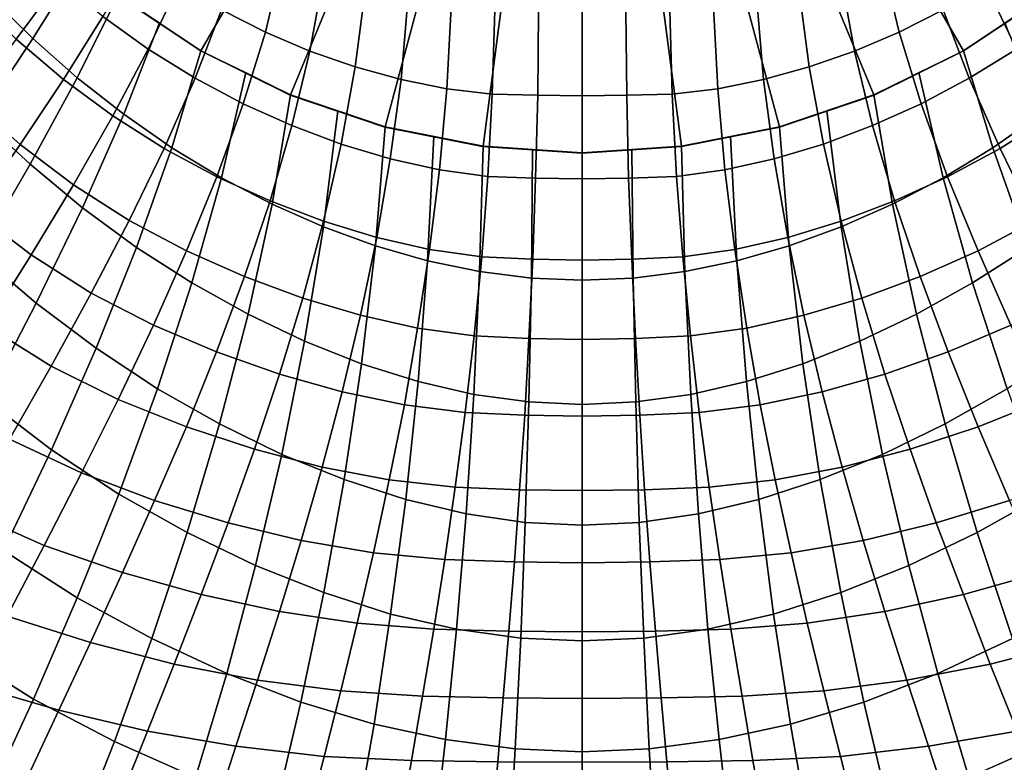
# Model space of a CAD drawing. Extents: x -0.178 to 0.178, y -0.51 to 0.
# Drawn here: x -0.059 to 0.044, y -0.434 to -0.356 of the extents above; entities that cross this region are included whole.
import ezdxf

# ---------------------------------------------------------------- set-up
doc = ezdxf.new("R2010")
doc.units = 0

msp = doc.modelspace()

# ---------------------------------------------------------------- linework, layer by layer
for p, q in [((-0.00002, -0.37004, -0.19004), (-0.00002, -0.34004, -0.29504)), ((-0.04872, -0.3535, -0.19004), (-0.04002, -0.35932, -0.19004)), ((0.03998, -0.35932, -0.19004), (0.04868, -0.3535, -0.19004)), ((-0.00002, -0.35513, -0.13004), (-0.00002, -0.36405, -0.12582)), ((-0.04002, -0.35932, -0.19004), (-0.03063, -0.36395, -0.19004)), ((0.0306, -0.36395, -0.19004), (0.03998, -0.35932, -0.19004)), ((-0.03063, -0.36395, -0.19004), (-0.02072, -0.36731, -0.19004)), ((-0.00002, -0.36405, -0.12582), (-0.00002, -0.37278, -0.12123)), ((0.02069, -0.36731, -0.19004), (0.0306, -0.36395, -0.19004)), ((-0.02072, -0.36731, -0.19004), (-0.01046, -0.36935, -0.19004)), ((0.01042, -0.36935, -0.19004), (0.02069, -0.36731, -0.19004)), ((-0.01046, -0.36935, -0.19004), (-0.00002, -0.37004, -0.19004)), ((-0.00002, -0.37004, -0.19004), (0.01042, -0.36935, -0.19004)), ((-0.00002, -0.38341, -0.18616), (-0.00002, -0.37004, -0.19004)), ((-0.00002, -0.37278, -0.12123), (-0.00002, -0.3813, -0.11626)), ((-0.00002, -0.3813, -0.11626), (-0.00002, -0.3896, -0.11093)), ((-0.00002, -0.39646, -0.18128), (-0.00002, -0.38341, -0.18616)), ((-0.00002, -0.3896, -0.11093), (-0.00002, -0.39767, -0.10525)), ((-0.00002, -0.4091, -0.17543), (-0.00002, -0.39646, -0.18128)), ((-0.00002, -0.39767, -0.10525), (-0.00002, -0.40548, -0.09923)), ((-0.00002, -0.40548, -0.09923), (-0.00002, -0.41303, -0.09289)), ((-0.00002, -0.42126, -0.16864), (-0.00002, -0.4091, -0.17543)), ((-0.00002, -0.41303, -0.09289), (-0.00002, -0.42031, -0.08622)), ((-0.00002, -0.42031, -0.08622), (-0.00002, -0.42729, -0.07925)), ((-0.00002, -0.43288, -0.16096), (-0.00002, -0.42126, -0.16864)), ((-0.00002, -0.42729, -0.07925), (-0.00002, -0.43396, -0.07199)), ((-0.00002, -0.44389, -0.15243), (-0.00002, -0.43288, -0.16096))]:
    msp.add_line(p, q)
for points in [[(-0.03041, -0.32967, -0.29502), (-0.02499, -0.33329, -0.29502), (-0.04, -0.3593, -0.19002), (-0.04869, -0.35346, -0.19002)], [(0.04866, -0.35346, -0.19002), (0.03997, -0.3593, -0.19002), (0.02496, -0.33329, -0.29502), (0.03041, -0.32967, -0.29502)], [(-0.02499, -0.33329, -0.29502), (-0.01912, -0.33619, -0.29502), (-0.03059, -0.36392, -0.19002), (-0.04, -0.3593, -0.19002)], [(0.03997, -0.3593, -0.19002), (0.03059, -0.36392, -0.19002), (0.01912, -0.33619, -0.29502), (0.02496, -0.33329, -0.29502)], [(-0.01912, -0.33619, -0.29502), (-0.01292, -0.33829, -0.29502), (-0.02069, -0.36727, -0.19002), (-0.03059, -0.36392, -0.19002)], [(0.03059, -0.36392, -0.19002), (0.02069, -0.36727, -0.19002), (0.01292, -0.33829, -0.29502), (0.01912, -0.33619, -0.29502)], [(-0.01292, -0.33829, -0.29502), (-0.00652, -0.33957, -0.29502), (-0.01041, -0.36931, -0.19002), (-0.02069, -0.36727, -0.19002)], [(0.02069, -0.36727, -0.19002), (0.01041, -0.36931, -0.19002), (0.00649, -0.33957, -0.29502), (0.01292, -0.33829, -0.29502)], [(-0.00652, -0.33957, -0.29502), (0, -0.34, -0.29502), (0, -0.37, -0.19002), (-0.01041, -0.36931, -0.19002)], [(0.01041, -0.36931, -0.19002), (0, -0.37, -0.19002), (0, -0.34, -0.29502), (0.00649, -0.33957, -0.29502)], [(-0.06209, -0.35362, -0.18474), (-0.05654, -0.34657, -0.19002), (-0.05262, -0.35002, -0.19002), (-0.05764, -0.35802, -0.18491)], [(-0.05936, -0.35809, -0.11587), (-0.05486, -0.35199, -0.12097), (-0.05922, -0.34799, -0.12091), (-0.06402, -0.35354, -0.11582)], [(-0.03324, -0.35734, -0.12574), (-0.0315, -0.35005, -0.13002), (-0.03569, -0.34817, -0.13002), (-0.03785, -0.35502, -0.12571)], [(0.03785, -0.35502, -0.12571), (0.03566, -0.34817, -0.13002), (0.0315, -0.35005, -0.13002), (0.03324, -0.35734, -0.12574)], [(-0.05764, -0.35802, -0.18491), (-0.05262, -0.35002, -0.19002), (-0.04869, -0.35346, -0.19002), (-0.05297, -0.36214, -0.18509)], [(-0.04552, -0.35912, -0.12102), (-0.04234, -0.35239, -0.12571), (-0.04667, -0.34947, -0.12569), (-0.05029, -0.35571, -0.12099)], [(-0.02856, -0.35935, -0.12574), (-0.02719, -0.35164, -0.13002), (-0.0315, -0.35005, -0.13002), (-0.03324, -0.35734, -0.12574)], [(0.03324, -0.35734, -0.12574), (0.0315, -0.35005, -0.13002), (0.02716, -0.35164, -0.13002), (0.02855, -0.35935, -0.12574)], [(0.05029, -0.35571, -0.12099), (0.04667, -0.34947, -0.12569), (0.04231, -0.35239, -0.12571), (0.04552, -0.35912, -0.12102)], [(-0.05442, -0.3623, -0.11592), (-0.05029, -0.35571, -0.12099), (-0.05486, -0.35199, -0.12097), (-0.05936, -0.35809, -0.11587)], [(-0.02381, -0.36099, -0.12577), (-0.02276, -0.35297, -0.13002), (-0.02719, -0.35164, -0.13002), (-0.02856, -0.35935, -0.12574)], [(0.02855, -0.35935, -0.12574), (0.02716, -0.35164, -0.13002), (0.02276, -0.35297, -0.13002), (0.0238, -0.36099, -0.12577)], [(-0.04059, -0.36217, -0.12107), (-0.03785, -0.35502, -0.12571), (-0.04234, -0.35239, -0.12571), (-0.04552, -0.35912, -0.12102)], [(-0.01901, -0.36231, -0.12577), (-0.01829, -0.35399, -0.13002), (-0.02276, -0.35297, -0.13002), (-0.02381, -0.36099, -0.12577)], [(0.0238, -0.36099, -0.12577), (0.02276, -0.35297, -0.13002), (0.01829, -0.35399, -0.13002), (0.01901, -0.36231, -0.12577)], [(0.04552, -0.35912, -0.12102), (0.04231, -0.35239, -0.12571), (0.03785, -0.35502, -0.12571), (0.04059, -0.36217, -0.12107)], [(-0.0682, -0.36115, -0.17869), (-0.06209, -0.35362, -0.18474), (-0.05764, -0.35802, -0.18491), (-0.06317, -0.36635, -0.17901)], [(-0.05297, -0.36214, -0.18509), (-0.04869, -0.35346, -0.19002), (-0.04434, -0.35636, -0.19002), (-0.04809, -0.36596, -0.18526)], [(-0.01421, -0.36329, -0.12579), (-0.01376, -0.35472, -0.13002), (-0.01829, -0.35399, -0.13002), (-0.01901, -0.36231, -0.12577)], [(0.01901, -0.36231, -0.12577), (0.01829, -0.35399, -0.13002), (0.01375, -0.35472, -0.13002), (0.01421, -0.36329, -0.12579)], [(-0.03557, -0.36485, -0.12108), (-0.03324, -0.35734, -0.12574), (-0.03785, -0.35502, -0.12571), (-0.04059, -0.36217, -0.12107)], [(-0.00944, -0.36386, -0.12579), (-0.00919, -0.35509, -0.13002), (-0.01376, -0.35472, -0.13002), (-0.01421, -0.36329, -0.12579)], [(-0.00467, -0.36397, -0.12579), (-0.00459, -0.35509, -0.13002), (-0.00919, -0.35509, -0.13002), (-0.00944, -0.36386, -0.12579)], [(0, -0.36402, -0.12579), (0, -0.35509, -0.13002), (-0.00459, -0.35509, -0.13002), (-0.00467, -0.36397, -0.12579)], [(0.00467, -0.36397, -0.12579), (0.00456, -0.35509, -0.13002), (0, -0.35509, -0.13002), (0, -0.36402, -0.12579)], [(0.00941, -0.36386, -0.12579), (0.00917, -0.35509, -0.13002), (0.00456, -0.35509, -0.13002), (0.00467, -0.36397, -0.12579)], [(0.01421, -0.36329, -0.12579), (0.01375, -0.35472, -0.13002), (0.00917, -0.35509, -0.13002), (0.00941, -0.36386, -0.12579)], [(0.04059, -0.36217, -0.12107), (0.03785, -0.35502, -0.12571), (0.03324, -0.35734, -0.12574), (0.03553, -0.36485, -0.12108)], [(-0.04923, -0.36612, -0.11596), (-0.04552, -0.35912, -0.12102), (-0.05029, -0.35571, -0.12099), (-0.05442, -0.3623, -0.11592)], [(-0.04809, -0.36596, -0.18526), (-0.04434, -0.35636, -0.19002), (-0.04, -0.3593, -0.19002), (-0.04305, -0.36947, -0.18542)], [(0.04305, -0.36947, -0.18542), (0.03997, -0.3593, -0.19002), (0.04432, -0.35636, -0.19002), (0.04809, -0.36596, -0.18526)], [(-0.05896, -0.36912, -0.11046), (-0.05442, -0.3623, -0.11592), (-0.05936, -0.35809, -0.11587), (-0.06424, -0.36445, -0.1104)], [(-0.06317, -0.36635, -0.17901), (-0.05764, -0.35802, -0.18491), (-0.05297, -0.36214, -0.18509), (-0.05789, -0.37121, -0.17931)], [(-0.03045, -0.36715, -0.12112), (-0.02856, -0.35935, -0.12574), (-0.03324, -0.35734, -0.12574), (-0.03557, -0.36485, -0.12108)], [(0.03553, -0.36485, -0.12108), (0.03324, -0.35734, -0.12574), (0.02855, -0.35935, -0.12574), (0.03045, -0.36715, -0.12112)], [(-0.04386, -0.36954, -0.11601), (-0.04059, -0.36217, -0.12107), (-0.04552, -0.35912, -0.12102), (-0.04923, -0.36612, -0.11596)], [(-0.04305, -0.36947, -0.18542), (-0.04, -0.3593, -0.19002), (-0.0353, -0.36159, -0.19002), (-0.03785, -0.37262, -0.18557)], [(-0.0253, -0.36909, -0.12115), (-0.02381, -0.36099, -0.12577), (-0.02856, -0.35935, -0.12574), (-0.03045, -0.36715, -0.12112)], [(0.03045, -0.36715, -0.12112), (0.02855, -0.35935, -0.12574), (0.0238, -0.36099, -0.12577), (0.0253, -0.36909, -0.12115)], [(0.03785, -0.37262, -0.18557), (0.0353, -0.36159, -0.19002), (0.03997, -0.3593, -0.19002), (0.04305, -0.36947, -0.18542)], [(0.04922, -0.36612, -0.11596), (0.04552, -0.35912, -0.12102), (0.04059, -0.36217, -0.12107), (0.04384, -0.36954, -0.11601)], [(-0.02014, -0.37064, -0.12116), (-0.01901, -0.36231, -0.12577), (-0.02381, -0.36099, -0.12577), (-0.0253, -0.36909, -0.12115)], [(0.0253, -0.36909, -0.12115), (0.0238, -0.36099, -0.12577), (0.01901, -0.36231, -0.12577), (0.02011, -0.37064, -0.12116)], [(-0.05337, -0.37335, -0.11054), (-0.04923, -0.36612, -0.11596), (-0.05442, -0.3623, -0.11592), (-0.05896, -0.36912, -0.11046)], [(-0.05789, -0.37121, -0.17931), (-0.05297, -0.36214, -0.18509), (-0.04809, -0.36596, -0.18526), (-0.05242, -0.37577, -0.17965)], [(-0.03834, -0.37252, -0.11606), (-0.03557, -0.36485, -0.12108), (-0.04059, -0.36217, -0.12107), (-0.04386, -0.36954, -0.11601)], [(-0.03785, -0.37262, -0.18557), (-0.0353, -0.36159, -0.19002), (-0.03059, -0.36392, -0.19002), (-0.03254, -0.37539, -0.18569)], [(-0.01499, -0.37179, -0.12116), (-0.01421, -0.36329, -0.12579), (-0.01901, -0.36231, -0.12577), (-0.02014, -0.37064, -0.12116)], [(0.02011, -0.37064, -0.12116), (0.01901, -0.36231, -0.12577), (0.01421, -0.36329, -0.12579), (0.01496, -0.37179, -0.12116)], [(0.03254, -0.37539, -0.18569), (0.03059, -0.36392, -0.19002), (0.0353, -0.36159, -0.19002), (0.03785, -0.37262, -0.18557)], [(0.04384, -0.36954, -0.11601), (0.04059, -0.36217, -0.12107), (0.03553, -0.36485, -0.12108), (0.03831, -0.37252, -0.11606)], [(-0.00989, -0.37247, -0.1212), (-0.00944, -0.36386, -0.12579), (-0.01421, -0.36329, -0.12579), (-0.01499, -0.37179, -0.12116)], [(0.01496, -0.37179, -0.12116), (0.01421, -0.36329, -0.12579), (0.00941, -0.36386, -0.12579), (0.00989, -0.37247, -0.1212)], [(-0.06381, -0.37612, -0.10467), (-0.05896, -0.36912, -0.11046), (-0.06424, -0.36445, -0.1104), (-0.06941, -0.37099, -0.10459)], [(-0.03254, -0.37539, -0.18569), (-0.03059, -0.36392, -0.19002), (-0.02565, -0.3656, -0.19002), (-0.02715, -0.37777, -0.18582)], [(-0.0049, -0.37266, -0.1212), (-0.00467, -0.36397, -0.12579), (-0.00944, -0.36386, -0.12579), (-0.00989, -0.37247, -0.1212)], [(0, -0.37274, -0.1212), (0, -0.36402, -0.12579), (-0.00467, -0.36397, -0.12579), (-0.0049, -0.37266, -0.1212)], [(0.00486, -0.37266, -0.1212), (0.00467, -0.36397, -0.12579), (0, -0.36402, -0.12579), (0, -0.37274, -0.1212)], [(0.00989, -0.37247, -0.1212), (0.00941, -0.36386, -0.12579), (0.00467, -0.36397, -0.12579), (0.00486, -0.37266, -0.1212)], [(0.02715, -0.37777, -0.18582), (0.02565, -0.3656, -0.19002), (0.03059, -0.36392, -0.19002), (0.03254, -0.37539, -0.18569)], [(-0.03274, -0.37504, -0.11609), (-0.03045, -0.36715, -0.12112), (-0.03557, -0.36485, -0.12108), (-0.03834, -0.37252, -0.11606)], [(0.03831, -0.37252, -0.11606), (0.03553, -0.36485, -0.12108), (0.03045, -0.36715, -0.12112), (0.03274, -0.37504, -0.11609)], [(-0.06919, -0.37499, -0.17231), (-0.06317, -0.36635, -0.17901), (-0.05789, -0.37121, -0.17931), (-0.06337, -0.38059, -0.17274)], [(-0.04751, -0.3771, -0.11059), (-0.04386, -0.36954, -0.11601), (-0.04923, -0.36612, -0.11596), (-0.05337, -0.37335, -0.11054)], [(-0.05242, -0.37577, -0.17965), (-0.04809, -0.36596, -0.18526), (-0.04305, -0.36947, -0.18542), (-0.04675, -0.37992, -0.17992)], [(-0.02715, -0.37777, -0.18582), (-0.02565, -0.3656, -0.19002), (-0.02069, -0.36727, -0.19002), (-0.02169, -0.37976, -0.18592)], [(0.02169, -0.37976, -0.18592), (0.02069, -0.36727, -0.19002), (0.02565, -0.3656, -0.19002), (0.02715, -0.37777, -0.18582)], [(0.04675, -0.37992, -0.17992), (0.04305, -0.36947, -0.18542), (0.04809, -0.36596, -0.18526), (0.05242, -0.37577, -0.17965)], [(0.05335, -0.37335, -0.11054), (0.04922, -0.36612, -0.11596), (0.04384, -0.36954, -0.11601), (0.0475, -0.3771, -0.11059)], [(-0.02715, -0.37719, -0.11614), (-0.0253, -0.36909, -0.12115), (-0.03045, -0.36715, -0.12112), (-0.03274, -0.37504, -0.11609)], [(-0.02169, -0.37976, -0.18592), (-0.02069, -0.36727, -0.19002), (-0.01557, -0.36829, -0.19002), (-0.01624, -0.38134, -0.18601)], [(0.01622, -0.38134, -0.18601), (0.01553, -0.36829, -0.19002), (0.02069, -0.36727, -0.19002), (0.02169, -0.37976, -0.18592)], [(0.03274, -0.37504, -0.11609), (0.03045, -0.36715, -0.12112), (0.0253, -0.36909, -0.12115), (0.02715, -0.37719, -0.11614)], [(-0.01624, -0.38134, -0.18601), (-0.01557, -0.36829, -0.19002), (-0.01041, -0.36931, -0.19002), (-0.01077, -0.38247, -0.18606)], [(0.01077, -0.38247, -0.18606), (0.01041, -0.36931, -0.19002), (0.01553, -0.36829, -0.19002), (0.01622, -0.38134, -0.18601)], [(-0.05781, -0.38072, -0.10477), (-0.05337, -0.37335, -0.11054), (-0.05896, -0.36912, -0.11046), (-0.06381, -0.37612, -0.10467)], [(-0.0415, -0.38027, -0.11067), (-0.03834, -0.37252, -0.11606), (-0.04386, -0.36954, -0.11601), (-0.04751, -0.3771, -0.11059)], [(-0.04675, -0.37992, -0.17992), (-0.04305, -0.36947, -0.18542), (-0.03785, -0.37262, -0.18557), (-0.04094, -0.38364, -0.18019)], [(-0.02156, -0.3789, -0.11617), (-0.02014, -0.37064, -0.12116), (-0.0253, -0.36909, -0.12115), (-0.02715, -0.37719, -0.11614)], [(-0.01077, -0.38247, -0.18606), (-0.01041, -0.36931, -0.19002), (-0.00522, -0.36967, -0.19002), (-0.00534, -0.38314, -0.18612)], [(-0.00534, -0.38314, -0.18612), (-0.00522, -0.36967, -0.19002), (0, -0.37, -0.19002), (0, -0.38337, -0.18612)], [(0, -0.38337, -0.18612), (0, -0.37, -0.19002), (0.0052, -0.36967, -0.19002), (0.00534, -0.38314, -0.18612)], [(0.00534, -0.38314, -0.18612), (0.0052, -0.36967, -0.19002), (0.01041, -0.36931, -0.19002), (0.01077, -0.38247, -0.18606)], [(0.02715, -0.37719, -0.11614), (0.0253, -0.36909, -0.12115), (0.02011, -0.37064, -0.12116), (0.02155, -0.3789, -0.11617)], [(0.04094, -0.38364, -0.18019), (0.03785, -0.37262, -0.18557), (0.04305, -0.36947, -0.18542), (0.04675, -0.37992, -0.17992)], [(0.0475, -0.3771, -0.11059), (0.04384, -0.36954, -0.11601), (0.03831, -0.37252, -0.11606), (0.0415, -0.38027, -0.11067)], [(-0.01601, -0.38016, -0.11619), (-0.01499, -0.37179, -0.12116), (-0.02014, -0.37064, -0.12116), (-0.02156, -0.3789, -0.11617)], [(0.02155, -0.3789, -0.11617), (0.02011, -0.37064, -0.12116), (0.01496, -0.37179, -0.12116), (0.016, -0.38016, -0.11619)], [(-0.06337, -0.38059, -0.17274), (-0.05789, -0.37121, -0.17931), (-0.05242, -0.37577, -0.17965), (-0.05727, -0.38579, -0.17317)], [(-0.03542, -0.38297, -0.11072), (-0.03274, -0.37504, -0.11609), (-0.03834, -0.37252, -0.11606), (-0.0415, -0.38027, -0.11067)], [(-0.04094, -0.38364, -0.18019), (-0.03785, -0.37262, -0.18557), (-0.03254, -0.37539, -0.18569), (-0.03504, -0.38694, -0.18045)], [(-0.01054, -0.38091, -0.11622), (-0.00989, -0.37247, -0.1212), (-0.01499, -0.37179, -0.12116), (-0.01601, -0.38016, -0.11619)], [(-0.0052, -0.38116, -0.11622), (-0.0049, -0.37266, -0.1212), (-0.00989, -0.37247, -0.1212), (-0.01054, -0.38091, -0.11622)], [(0, -0.38126, -0.11622), (0, -0.37274, -0.1212), (-0.0049, -0.37266, -0.1212), (-0.0052, -0.38116, -0.11622)], [(0.0052, -0.38116, -0.11622), (0.00486, -0.37266, -0.1212), (0, -0.37274, -0.1212), (0, -0.38126, -0.11622)], [(0.01054, -0.38091, -0.11622), (0.00989, -0.37247, -0.1212), (0.00486, -0.37266, -0.1212), (0.0052, -0.38116, -0.11622)], [(0.016, -0.38016, -0.11619), (0.01496, -0.37179, -0.12116), (0.00989, -0.37247, -0.1212), (0.01054, -0.38091, -0.11622)], [(0.03504, -0.38694, -0.18045), (0.03254, -0.37539, -0.18569), (0.03785, -0.37262, -0.18557), (0.04094, -0.38364, -0.18019)], [(0.0415, -0.38027, -0.11067), (0.03831, -0.37252, -0.11606), (0.03274, -0.37504, -0.11609), (0.03542, -0.38297, -0.11072)], [(-0.0515, -0.38472, -0.10485), (-0.04751, -0.3771, -0.11059), (-0.05337, -0.37335, -0.11054), (-0.05781, -0.38072, -0.10477)], [(-0.05727, -0.38579, -0.17317), (-0.05242, -0.37577, -0.17965), (-0.04675, -0.37992, -0.17992), (-0.05099, -0.39051, -0.17357)], [(-0.02931, -0.38525, -0.11077), (-0.02715, -0.37719, -0.11614), (-0.03274, -0.37504, -0.11609), (-0.03542, -0.38297, -0.11072)], [(-0.03504, -0.38694, -0.18045), (-0.03254, -0.37539, -0.18569), (-0.02715, -0.37777, -0.18582), (-0.02912, -0.38976, -0.18067)], [(0.03542, -0.38297, -0.11072), (0.03274, -0.37504, -0.11609), (0.02715, -0.37719, -0.11614), (0.02931, -0.38525, -0.11077)], [(0.02909, -0.38976, -0.18067), (0.02715, -0.37777, -0.18582), (0.03254, -0.37539, -0.18569), (0.03504, -0.38694, -0.18045)], [(-0.06249, -0.38817, -0.09864), (-0.05781, -0.38072, -0.10477), (-0.06381, -0.37612, -0.10467), (-0.06887, -0.38322, -0.09855)], [(-0.04496, -0.38809, -0.10491), (-0.0415, -0.38027, -0.11067), (-0.04751, -0.3771, -0.11059), (-0.0515, -0.38472, -0.10485)], [(-0.02327, -0.38705, -0.11081), (-0.02156, -0.3789, -0.11617), (-0.02715, -0.37719, -0.11614), (-0.02931, -0.38525, -0.11077)], [(-0.02912, -0.38976, -0.18067), (-0.02715, -0.37777, -0.18582), (-0.02169, -0.37976, -0.18592), (-0.02317, -0.39214, -0.18086)], [(0.02931, -0.38525, -0.11077), (0.02715, -0.37719, -0.11614), (0.02155, -0.3789, -0.11617), (0.02324, -0.38705, -0.11081)], [(0.02314, -0.39214, -0.18086), (0.02169, -0.37976, -0.18592), (0.02715, -0.37777, -0.18582), (0.02909, -0.38976, -0.18067)], [(0.0515, -0.38472, -0.10485), (0.0475, -0.3771, -0.11059), (0.0415, -0.38027, -0.11067), (0.04496, -0.38809, -0.10491)], [(-0.01727, -0.38839, -0.11085), (-0.01601, -0.38016, -0.11619), (-0.02156, -0.3789, -0.11617), (-0.02327, -0.38705, -0.11081)], [(0.02324, -0.38705, -0.11081), (0.02155, -0.3789, -0.11617), (0.016, -0.38016, -0.11619), (0.01724, -0.38839, -0.11085)], [(-0.05099, -0.39051, -0.17357), (-0.04675, -0.37992, -0.17992), (-0.04094, -0.38364, -0.18019), (-0.04456, -0.39477, -0.17394)], [(-0.02317, -0.39214, -0.18086), (-0.02169, -0.37976, -0.18592), (-0.01624, -0.38134, -0.18601), (-0.01722, -0.39399, -0.18102)], [(0.01722, -0.39399, -0.18102), (0.01622, -0.38134, -0.18601), (0.02169, -0.37976, -0.18592), (0.02314, -0.39214, -0.18086)], [(0.04455, -0.39477, -0.17394), (0.04094, -0.38364, -0.18019), (0.04675, -0.37992, -0.17992), (0.05099, -0.39051, -0.17357)], [(-0.06922, -0.39011, -0.16537), (-0.06337, -0.38059, -0.17274), (-0.05727, -0.38579, -0.17317), (-0.06257, -0.39592, -0.16587)], [(-0.05571, -0.39239, -0.09874), (-0.0515, -0.38472, -0.10485), (-0.05781, -0.38072, -0.10477), (-0.06249, -0.38817, -0.09864)], [(-0.03837, -0.39089, -0.10499), (-0.03542, -0.38297, -0.11072), (-0.0415, -0.38027, -0.11067), (-0.04496, -0.38809, -0.10491)], [(-0.01134, -0.38919, -0.11086), (-0.01054, -0.38091, -0.11622), (-0.01601, -0.38016, -0.11619), (-0.01727, -0.38839, -0.11085)], [(-0.0056, -0.38947, -0.11089), (-0.0052, -0.38116, -0.11622), (-0.01054, -0.38091, -0.11622), (-0.01134, -0.38919, -0.11086)], [(0.01134, -0.38919, -0.11086), (0.01054, -0.38091, -0.11622), (0.0052, -0.38116, -0.11622), (0.00557, -0.38947, -0.11089)], [(0.01724, -0.38839, -0.11085), (0.016, -0.38016, -0.11619), (0.01054, -0.38091, -0.11622), (0.01134, -0.38919, -0.11086)], [(0.04496, -0.38809, -0.10491), (0.0415, -0.38027, -0.11067), (0.03542, -0.38297, -0.11072), (0.03837, -0.39089, -0.10499)], [(-0.01722, -0.39399, -0.18102), (-0.01624, -0.38134, -0.18601), (-0.01077, -0.38247, -0.18606), (-0.01137, -0.39534, -0.18115)], [(0, -0.38957, -0.11089), (0, -0.38126, -0.11622), (-0.0052, -0.38116, -0.11622), (-0.0056, -0.38947, -0.11089)], [(0.00557, -0.38947, -0.11089), (0.0052, -0.38116, -0.11622), (0, -0.38126, -0.11622), (0, -0.38957, -0.11089)], [(0.01137, -0.39534, -0.18115), (0.01077, -0.38247, -0.18606), (0.01622, -0.38134, -0.18601), (0.01722, -0.39399, -0.18102)], [(-0.03174, -0.39322, -0.10507), (-0.02931, -0.38525, -0.11077), (-0.03542, -0.38297, -0.11072), (-0.03837, -0.39089, -0.10499)], [(-0.01137, -0.39534, -0.18115), (-0.01077, -0.38247, -0.18606), (-0.00534, -0.38314, -0.18612), (-0.00561, -0.39614, -0.18121)], [(0.0056, -0.39614, -0.18121), (0.00534, -0.38314, -0.18612), (0.01077, -0.38247, -0.18606), (0.01137, -0.39534, -0.18115)], [(0.03837, -0.39089, -0.10499), (0.03542, -0.38297, -0.11072), (0.02931, -0.38525, -0.11077), (0.03174, -0.39322, -0.10507)], [(-0.04456, -0.39477, -0.17394), (-0.04094, -0.38364, -0.18019), (-0.03504, -0.38694, -0.18045), (-0.03804, -0.39844, -0.17429)], [(-0.00561, -0.39614, -0.18121), (-0.00534, -0.38314, -0.18612), (0, -0.38337, -0.18612), (0, -0.39641, -0.18124)], [(0, -0.39641, -0.18124), (0, -0.38337, -0.18612), (0.00534, -0.38314, -0.18612), (0.0056, -0.39614, -0.18121)], [(0.03804, -0.39844, -0.17429), (0.03504, -0.38694, -0.18045), (0.04094, -0.38364, -0.18019), (0.04455, -0.39477, -0.17394)], [(-0.04866, -0.39587, -0.09884), (-0.04496, -0.38809, -0.10491), (-0.0515, -0.38472, -0.10485), (-0.05571, -0.39239, -0.09874)], [(-0.06257, -0.39592, -0.16587), (-0.05727, -0.38579, -0.17317), (-0.05099, -0.39051, -0.17357), (-0.05566, -0.40116, -0.16636)], [(-0.02517, -0.39509, -0.10512), (-0.02327, -0.38705, -0.11081), (-0.02931, -0.38525, -0.11077), (-0.03174, -0.39322, -0.10507)], [(0.03174, -0.39322, -0.10507), (0.02931, -0.38525, -0.11077), (0.02324, -0.38705, -0.11081), (0.02517, -0.39509, -0.10512)], [(-0.03804, -0.39844, -0.17429), (-0.03504, -0.38694, -0.18045), (-0.02912, -0.38976, -0.18067), (-0.0315, -0.40164, -0.17459)], [(-0.01866, -0.39644, -0.10517), (-0.01727, -0.38839, -0.11085), (-0.02327, -0.38705, -0.11081), (-0.02517, -0.39509, -0.10512)], [(0.02517, -0.39509, -0.10512), (0.02324, -0.38705, -0.11081), (0.01724, -0.38839, -0.11085), (0.01866, -0.39644, -0.10517)], [(0.0315, -0.40164, -0.17459), (0.02909, -0.38976, -0.18067), (0.03504, -0.38694, -0.18045), (0.03804, -0.39844, -0.17429)], [(-0.06006, -0.40005, -0.09234), (-0.05571, -0.39239, -0.09874), (-0.06249, -0.38817, -0.09864), (-0.06732, -0.3956, -0.09222)], [(-0.04152, -0.39874, -0.09895), (-0.03837, -0.39089, -0.10499), (-0.04496, -0.38809, -0.10491), (-0.04866, -0.39587, -0.09884)], [(0.04866, -0.39587, -0.09884), (0.04496, -0.38809, -0.10491), (0.03837, -0.39089, -0.10499), (0.04152, -0.39874, -0.09895)], [(-0.0123, -0.39724, -0.1052), (-0.01134, -0.38919, -0.11086), (-0.01727, -0.38839, -0.11085), (-0.01866, -0.39644, -0.10517)], [(-0.00604, -0.39754, -0.10522), (-0.0056, -0.38947, -0.11089), (-0.01134, -0.38919, -0.11086), (-0.0123, -0.39724, -0.1052)], [(0.01226, -0.39724, -0.1052), (0.01134, -0.38919, -0.11086), (0.00557, -0.38947, -0.11089), (0.00604, -0.39754, -0.10522)], [(0.01866, -0.39644, -0.10517), (0.01724, -0.38839, -0.11085), (0.01134, -0.38919, -0.11086), (0.01226, -0.39724, -0.1052)], [(-0.0315, -0.40164, -0.17459), (-0.02912, -0.38976, -0.18067), (-0.02317, -0.39214, -0.18086), (-0.02499, -0.40429, -0.17486)], [(0, -0.39764, -0.10522), (0, -0.38957, -0.11089), (-0.0056, -0.38947, -0.11089), (-0.00604, -0.39754, -0.10522)], [(0.00604, -0.39754, -0.10522), (0.00557, -0.38947, -0.11089), (0, -0.38957, -0.11089), (0, -0.39764, -0.10522)], [(0.02496, -0.40429, -0.17486), (0.02314, -0.39214, -0.18086), (0.02909, -0.38976, -0.18067), (0.0315, -0.40164, -0.17459)], [(-0.05566, -0.40116, -0.16636), (-0.05099, -0.39051, -0.17357), (-0.04456, -0.39477, -0.17394), (-0.0486, -0.40582, -0.16684)], [(-0.03439, -0.40108, -0.09901), (-0.03174, -0.39322, -0.10507), (-0.03837, -0.39089, -0.10499), (-0.04152, -0.39874, -0.09895)], [(0.04152, -0.39874, -0.09895), (0.03837, -0.39089, -0.10499), (0.03174, -0.39322, -0.10507), (0.03437, -0.40108, -0.09901)], [(-0.05252, -0.40359, -0.09244), (-0.04866, -0.39587, -0.09884), (-0.05571, -0.39239, -0.09874), (-0.06006, -0.40005, -0.09234)], [(-0.02499, -0.40429, -0.17486), (-0.02317, -0.39214, -0.18086), (-0.01722, -0.39399, -0.18102), (-0.01852, -0.40636, -0.17509)], [(0.01852, -0.40636, -0.17509), (0.01722, -0.39399, -0.18102), (0.02314, -0.39214, -0.18086), (0.02496, -0.40429, -0.17486)], [(-0.02727, -0.40297, -0.09907), (-0.02517, -0.39509, -0.10512), (-0.03174, -0.39322, -0.10507), (-0.03439, -0.40108, -0.09901)], [(0.03437, -0.40108, -0.09901), (0.03174, -0.39322, -0.10507), (0.02517, -0.39509, -0.10512), (0.02727, -0.40297, -0.09907)], [(-0.01852, -0.40636, -0.17509), (-0.01722, -0.39399, -0.18102), (-0.01137, -0.39534, -0.18115), (-0.01219, -0.40786, -0.17525)], [(0.01217, -0.40786, -0.17525), (0.01137, -0.39534, -0.18115), (0.01722, -0.39399, -0.18102), (0.01852, -0.40636, -0.17509)], [(-0.0486, -0.40582, -0.16684), (-0.04456, -0.39477, -0.17394), (-0.03804, -0.39844, -0.17429), (-0.04144, -0.40982, -0.16727)], [(-0.02024, -0.40432, -0.09912), (-0.01866, -0.39644, -0.10517), (-0.02517, -0.39509, -0.10512), (-0.02727, -0.40297, -0.09907)], [(-0.01219, -0.40786, -0.17525), (-0.01137, -0.39534, -0.18115), (-0.00561, -0.39614, -0.18121), (-0.006, -0.40877, -0.17537)], [(0.00596, -0.40877, -0.17537), (0.0056, -0.39614, -0.18121), (0.01137, -0.39534, -0.18115), (0.01217, -0.40786, -0.17525)], [(0.02727, -0.40297, -0.09907), (0.02517, -0.39509, -0.10512), (0.01866, -0.39644, -0.10517), (0.02022, -0.40432, -0.09912)], [(0.04142, -0.40982, -0.16727), (0.03804, -0.39844, -0.17429), (0.04455, -0.39477, -0.17394), (0.0486, -0.40582, -0.16684)], [(-0.0682, -0.40601, -0.15781), (-0.06257, -0.39592, -0.16587), (-0.05566, -0.40116, -0.16636), (-0.06069, -0.41172, -0.15839)], [(-0.04485, -0.40646, -0.09254), (-0.04152, -0.39874, -0.09895), (-0.04866, -0.39587, -0.09884), (-0.05252, -0.40359, -0.09244)], [(-0.01332, -0.40507, -0.09917), (-0.0123, -0.39724, -0.1052), (-0.01866, -0.39644, -0.10517), (-0.02024, -0.40432, -0.09912)], [(-0.006, -0.40877, -0.17537), (-0.00561, -0.39614, -0.18121), (0, -0.39641, -0.18124), (0, -0.40907, -0.17539)], [(0, -0.40907, -0.17539), (0, -0.39641, -0.18124), (0.0056, -0.39614, -0.18121), (0.00596, -0.40877, -0.17537)], [(0.02022, -0.40432, -0.09912), (0.01866, -0.39644, -0.10517), (0.01226, -0.39724, -0.1052), (0.01332, -0.40507, -0.09917)], [(0.05252, -0.40359, -0.09244), (0.04866, -0.39587, -0.09884), (0.04152, -0.39874, -0.09895), (0.04482, -0.40646, -0.09254)], [(-0.00657, -0.40534, -0.09919), (-0.00604, -0.39754, -0.10522), (-0.0123, -0.39724, -0.1052), (-0.01332, -0.40507, -0.09917)], [(0, -0.40544, -0.09919), (0, -0.39764, -0.10522), (-0.00604, -0.39754, -0.10522), (-0.00657, -0.40534, -0.09919)], [(0.00654, -0.40534, -0.09919), (0.00604, -0.39754, -0.10522), (0, -0.39764, -0.10522), (0, -0.40544, -0.09919)], [(0.01332, -0.40507, -0.09917), (0.01226, -0.39724, -0.1052), (0.00604, -0.39754, -0.10522), (0.00654, -0.40534, -0.09919)], [(-0.04144, -0.40982, -0.16727), (-0.03804, -0.39844, -0.17429), (-0.0315, -0.40164, -0.17459), (-0.03427, -0.41329, -0.16764)], [(0.03424, -0.41329, -0.16764), (0.0315, -0.40164, -0.17459), (0.03804, -0.39844, -0.17429), (0.04142, -0.40982, -0.16727)], [(-0.03715, -0.40882, -0.09262), (-0.03439, -0.40108, -0.09901), (-0.04152, -0.39874, -0.09895), (-0.04485, -0.40646, -0.09254)], [(0.04482, -0.40646, -0.09254), (0.04152, -0.39874, -0.09895), (0.03437, -0.40108, -0.09901), (0.03711, -0.40882, -0.09262)], [(-0.05644, -0.4112, -0.08571), (-0.05252, -0.40359, -0.09244), (-0.06006, -0.40005, -0.09234), (-0.0645, -0.40759, -0.08561)], [(-0.06069, -0.41172, -0.15839), (-0.05566, -0.40116, -0.16636), (-0.0486, -0.40582, -0.16684), (-0.05297, -0.4167, -0.15892)], [(-0.02947, -0.41067, -0.0927), (-0.02727, -0.40297, -0.09907), (-0.03439, -0.40108, -0.09901), (-0.03715, -0.40882, -0.09262)], [(-0.03427, -0.41329, -0.16764), (-0.0315, -0.40164, -0.17459), (-0.02499, -0.40429, -0.17486), (-0.02711, -0.41614, -0.16797)], [(0.02711, -0.41614, -0.16797), (0.02496, -0.40429, -0.17486), (0.0315, -0.40164, -0.17459), (0.03424, -0.41329, -0.16764)], [(0.03711, -0.40882, -0.09262), (0.03437, -0.40108, -0.09901), (0.02727, -0.40297, -0.09907), (0.02947, -0.41067, -0.0927)], [(-0.04821, -0.41404, -0.08584), (-0.04485, -0.40646, -0.09254), (-0.05252, -0.40359, -0.09244), (-0.05644, -0.4112, -0.08571)], [(-0.0219, -0.41195, -0.09276), (-0.02024, -0.40432, -0.09912), (-0.02727, -0.40297, -0.09907), (-0.02947, -0.41067, -0.0927)], [(0.02947, -0.41067, -0.0927), (0.02727, -0.40297, -0.09907), (0.02022, -0.40432, -0.09912), (0.0219, -0.41195, -0.09276)], [(-0.02711, -0.41614, -0.16797), (-0.02499, -0.40429, -0.17486), (-0.01852, -0.40636, -0.17509), (-0.0201, -0.41839, -0.16825)], [(-0.01442, -0.41265, -0.09282), (-0.01332, -0.40507, -0.09917), (-0.02024, -0.40432, -0.09912), (-0.0219, -0.41195, -0.09276)], [(0.0219, -0.41195, -0.09276), (0.02022, -0.40432, -0.09912), (0.01332, -0.40507, -0.09917), (0.01442, -0.41265, -0.09282)], [(0.02006, -0.41839, -0.16825), (0.01852, -0.40636, -0.17509), (0.02496, -0.40429, -0.17486), (0.02711, -0.41614, -0.16797)], [(-0.00711, -0.41292, -0.09284), (-0.00657, -0.40534, -0.09919), (-0.01332, -0.40507, -0.09917), (-0.01442, -0.41265, -0.09282)], [(0, -0.413, -0.09284), (0, -0.40544, -0.09919), (-0.00657, -0.40534, -0.09919), (-0.00711, -0.41292, -0.09284)], [(0.0071, -0.41292, -0.09284), (0.00654, -0.40534, -0.09919), (0, -0.40544, -0.09919), (0, -0.413, -0.09284)], [(0.01442, -0.41265, -0.09282), (0.01332, -0.40507, -0.09917), (0.00654, -0.40534, -0.09919), (0.0071, -0.41292, -0.09284)], [(-0.05297, -0.4167, -0.15892), (-0.0486, -0.40582, -0.16684), (-0.04144, -0.40982, -0.16727), (-0.04514, -0.42097, -0.15939)], [(-0.03997, -0.41635, -0.08595), (-0.03715, -0.40882, -0.09262), (-0.04485, -0.40646, -0.09254), (-0.04821, -0.41404, -0.08584)], [(-0.0201, -0.41839, -0.16825), (-0.01852, -0.40636, -0.17509), (-0.01219, -0.40786, -0.17525), (-0.01319, -0.41997, -0.16844)], [(0.01317, -0.41997, -0.16844), (0.01217, -0.40786, -0.17525), (0.01852, -0.40636, -0.17509), (0.02006, -0.41839, -0.16825)], [(0.0482, -0.41404, -0.08584), (0.04482, -0.40646, -0.09254), (0.03711, -0.40882, -0.09262), (0.03997, -0.41635, -0.08595)], [(0.04512, -0.42097, -0.15939), (0.04142, -0.40982, -0.16727), (0.0486, -0.40582, -0.16684), (0.05293, -0.4167, -0.15892)], [(-0.06033, -0.4186, -0.07872), (-0.05644, -0.4112, -0.08571), (-0.0645, -0.40759, -0.08561), (-0.0689, -0.41499, -0.0786)], [(-0.01319, -0.41997, -0.16844), (-0.01219, -0.40786, -0.17525), (-0.006, -0.40877, -0.17537), (-0.00646, -0.42091, -0.16856)], [(0.00646, -0.42091, -0.16856), (0.00596, -0.40877, -0.17537), (0.01217, -0.40786, -0.17525), (0.01317, -0.41997, -0.16844)], [(-0.03177, -0.41812, -0.08601), (-0.02947, -0.41067, -0.0927), (-0.03715, -0.40882, -0.09262), (-0.03997, -0.41635, -0.08595)], [(-0.00646, -0.42091, -0.16856), (-0.006, -0.40877, -0.17537), (0, -0.40907, -0.17539), (0, -0.42121, -0.16861)], [(0, -0.42121, -0.16861), (0, -0.40907, -0.17539), (0.00596, -0.40877, -0.17537), (0.00646, -0.42091, -0.16856)], [(0.03997, -0.41635, -0.08595), (0.03711, -0.40882, -0.09262), (0.02947, -0.41067, -0.0927), (0.03174, -0.41812, -0.08601)], [(-0.04514, -0.42097, -0.15939), (-0.04144, -0.40982, -0.16727), (-0.03427, -0.41329, -0.16764), (-0.03729, -0.42461, -0.15982)], [(0.03729, -0.42461, -0.15982), (0.03424, -0.41329, -0.16764), (0.04142, -0.40982, -0.16727), (0.04512, -0.42097, -0.15939)], [(-0.02362, -0.41935, -0.08609), (-0.0219, -0.41195, -0.09276), (-0.02947, -0.41067, -0.0927), (-0.03177, -0.41812, -0.08601)], [(0.03174, -0.41812, -0.08601), (0.02947, -0.41067, -0.0927), (0.0219, -0.41195, -0.09276), (0.02359, -0.41935, -0.08609)], [(-0.06592, -0.42207, -0.14965), (-0.06069, -0.41172, -0.15839), (-0.05297, -0.4167, -0.15892), (-0.05756, -0.42732, -0.15022)], [(-0.05159, -0.42139, -0.07884), (-0.04821, -0.41404, -0.08584), (-0.05644, -0.4112, -0.08571), (-0.06033, -0.4186, -0.07872)], [(-0.01557, -0.41997, -0.08614), (-0.01442, -0.41265, -0.09282), (-0.0219, -0.41195, -0.09276), (-0.02362, -0.41935, -0.08609)], [(0.02359, -0.41935, -0.08609), (0.0219, -0.41195, -0.09276), (0.01442, -0.41265, -0.09282), (0.01557, -0.41997, -0.08614)], [(-0.00769, -0.42019, -0.08617), (-0.00711, -0.41292, -0.09284), (-0.01442, -0.41265, -0.09282), (-0.01557, -0.41997, -0.08614)], [(0, -0.42027, -0.08619), (0, -0.413, -0.09284), (-0.00711, -0.41292, -0.09284), (-0.00769, -0.42019, -0.08617)], [(0.00769, -0.42019, -0.08617), (0.0071, -0.41292, -0.09284), (0, -0.413, -0.09284), (0, -0.42027, -0.08619)], [(0.01557, -0.41997, -0.08614), (0.01442, -0.41265, -0.09282), (0.0071, -0.41292, -0.09284), (0.00769, -0.42019, -0.08617)], [(-0.04282, -0.42364, -0.07895), (-0.03997, -0.41635, -0.08595), (-0.04821, -0.41404, -0.08584), (-0.05159, -0.42139, -0.07884)], [(-0.03729, -0.42461, -0.15982), (-0.03427, -0.41329, -0.16764), (-0.02711, -0.41614, -0.16797), (-0.02952, -0.42762, -0.16019)], [(0.02952, -0.42762, -0.16019), (0.02711, -0.41614, -0.16797), (0.03424, -0.41329, -0.16764), (0.03729, -0.42461, -0.15982)], [(0.05159, -0.42139, -0.07884), (0.0482, -0.41404, -0.08584), (0.03997, -0.41635, -0.08595), (0.04279, -0.42364, -0.07895)], [(-0.02952, -0.42762, -0.16019), (-0.02711, -0.41614, -0.16797), (-0.0201, -0.41839, -0.16825), (-0.02183, -0.42994, -0.16051)], [(0.02183, -0.42994, -0.16051), (0.02006, -0.41839, -0.16825), (0.02711, -0.41614, -0.16797), (0.02952, -0.42762, -0.16019)], [(-0.05756, -0.42732, -0.15022), (-0.05297, -0.4167, -0.15892), (-0.04514, -0.42097, -0.15939), (-0.04907, -0.43177, -0.15075)], [(-0.03407, -0.42534, -0.07904), (-0.03177, -0.41812, -0.08601), (-0.03997, -0.41635, -0.08595), (-0.04282, -0.42364, -0.07895)], [(0.04279, -0.42364, -0.07895), (0.03997, -0.41635, -0.08595), (0.03174, -0.41812, -0.08601), (0.03404, -0.42534, -0.07904)], [(-0.02534, -0.42646, -0.07912), (-0.02362, -0.41935, -0.08609), (-0.03177, -0.41812, -0.08601), (-0.03407, -0.42534, -0.07904)], [(0.03404, -0.42534, -0.07904), (0.03174, -0.41812, -0.08601), (0.02359, -0.41935, -0.08609), (0.02534, -0.42646, -0.07912)], [(-0.0549, -0.42848, -0.07155), (-0.05159, -0.42139, -0.07884), (-0.06033, -0.4186, -0.07872), (-0.06415, -0.42577, -0.07142)], [(-0.02183, -0.42994, -0.16051), (-0.0201, -0.41839, -0.16825), (-0.01319, -0.41997, -0.16844), (-0.01434, -0.43156, -0.16075)], [(0.01434, -0.43156, -0.16075), (0.01317, -0.41997, -0.16844), (0.02006, -0.41839, -0.16825), (0.02183, -0.42994, -0.16051)], [(-0.01675, -0.42702, -0.07917), (-0.01557, -0.41997, -0.08614), (-0.02362, -0.41935, -0.08609), (-0.02534, -0.42646, -0.07912)], [(-0.00829, -0.42719, -0.07919), (-0.00769, -0.42019, -0.08617), (-0.01557, -0.41997, -0.08614), (-0.01675, -0.42702, -0.07917)], [(-0.01434, -0.43156, -0.16075), (-0.01319, -0.41997, -0.16844), (-0.00646, -0.42091, -0.16856), (-0.00705, -0.43252, -0.16086)], [(0, -0.42724, -0.07922), (0, -0.42027, -0.08619), (-0.00769, -0.42019, -0.08617), (-0.00829, -0.42719, -0.07919)], [(0.00826, -0.42719, -0.07919), (0.00769, -0.42019, -0.08617), (0, -0.42027, -0.08619), (0, -0.42724, -0.07922)], [(0.00702, -0.43252, -0.16086), (0.00646, -0.42091, -0.16856), (0.01317, -0.41997, -0.16844), (0.01434, -0.43156, -0.16075)], [(0.01675, -0.42702, -0.07917), (0.01557, -0.41997, -0.08614), (0.00769, -0.42019, -0.08617), (0.00826, -0.42719, -0.07919)], [(0.02534, -0.42646, -0.07912), (0.02359, -0.41935, -0.08609), (0.01557, -0.41997, -0.08614), (0.01675, -0.42702, -0.07917)], [(-0.04907, -0.43177, -0.15075), (-0.04514, -0.42097, -0.15939), (-0.03729, -0.42461, -0.15982), (-0.04057, -0.43552, -0.1512)], [(-0.00705, -0.43252, -0.16086), (-0.00646, -0.42091, -0.16856), (0, -0.42121, -0.16861), (0, -0.43284, -0.16091)], [(0, -0.43284, -0.16091), (0, -0.42121, -0.16861), (0.00646, -0.42091, -0.16856), (0.00702, -0.43252, -0.16086)], [(0.04054, -0.43552, -0.1512), (0.03729, -0.42461, -0.15982), (0.04512, -0.42097, -0.15939), (0.04904, -0.43177, -0.15075)], [(-0.07129, -0.43209, -0.14016), (-0.06592, -0.42207, -0.14965), (-0.05756, -0.42732, -0.15022), (-0.06231, -0.43759, -0.14077)], [(-0.04561, -0.43067, -0.07167), (-0.04282, -0.42364, -0.07895), (-0.05159, -0.42139, -0.07884), (-0.0549, -0.42848, -0.07155)], [(0.0549, -0.42848, -0.07155), (0.05159, -0.42139, -0.07884), (0.04279, -0.42364, -0.07895), (0.0456, -0.43067, -0.07167)], [(-0.03632, -0.43226, -0.07177), (-0.03407, -0.42534, -0.07904), (-0.04282, -0.42364, -0.07895), (-0.04561, -0.43067, -0.07167)], [(0.0456, -0.43067, -0.07167), (0.04279, -0.42364, -0.07895), (0.03404, -0.42534, -0.07904), (0.03632, -0.43226, -0.07177)], [(-0.04057, -0.43552, -0.1512), (-0.03729, -0.42461, -0.15982), (-0.02952, -0.42762, -0.16019), (-0.03212, -0.43861, -0.15161)], [(-0.02707, -0.43332, -0.07183), (-0.02534, -0.42646, -0.07912), (-0.03407, -0.42534, -0.07904), (-0.03632, -0.43226, -0.07177)], [(0.03632, -0.43226, -0.07177), (0.03404, -0.42534, -0.07904), (0.02534, -0.42646, -0.07912), (0.02707, -0.43332, -0.07183)], [(0.03212, -0.43861, -0.15161), (0.02952, -0.42762, -0.16019), (0.03729, -0.42461, -0.15982), (0.04054, -0.43552, -0.1512)], [(-0.05807, -0.4353, -0.06399), (-0.0549, -0.42848, -0.07155), (-0.06415, -0.42577, -0.07142), (-0.0678, -0.43265, -0.06386)], [(-0.01791, -0.43375, -0.0719), (-0.01675, -0.42702, -0.07917), (-0.02534, -0.42646, -0.07912), (-0.02707, -0.43332, -0.07183)], [(0.02707, -0.43332, -0.07183), (0.02534, -0.42646, -0.07912), (0.01675, -0.42702, -0.07917), (0.01789, -0.43375, -0.0719)], [(-0.06231, -0.43759, -0.14077), (-0.05756, -0.42732, -0.15022), (-0.04907, -0.43177, -0.15075), (-0.05314, -0.44212, -0.14132)], [(-0.00887, -0.43389, -0.07195), (-0.00829, -0.42719, -0.07919), (-0.01675, -0.42702, -0.07917), (-0.01791, -0.43375, -0.0719)], [(0, -0.43392, -0.07195), (0, -0.42724, -0.07922), (-0.00829, -0.42719, -0.07919), (-0.00887, -0.43389, -0.07195)], [(0.00887, -0.43389, -0.07195), (0.00826, -0.42719, -0.07919), (0, -0.42724, -0.07922), (0, -0.43392, -0.07195)], [(0.01789, -0.43375, -0.0719), (0.01675, -0.42702, -0.07917), (0.00826, -0.42719, -0.07919), (0.00887, -0.43389, -0.07195)], [(-0.04829, -0.43738, -0.06411), (-0.04561, -0.43067, -0.07167), (-0.0549, -0.42848, -0.07155), (-0.05807, -0.4353, -0.06399)], [(-0.03212, -0.43861, -0.15161), (-0.02952, -0.42762, -0.16019), (-0.02183, -0.42994, -0.16051), (-0.0238, -0.44099, -0.15195)], [(0.02376, -0.44099, -0.15195), (0.02183, -0.42994, -0.16051), (0.02952, -0.42762, -0.16019), (0.03212, -0.43861, -0.15161)], [(-0.0238, -0.44099, -0.15195), (-0.02183, -0.42994, -0.16051), (-0.01434, -0.43156, -0.16075), (-0.01561, -0.44262, -0.15219)], [(0.01561, -0.44262, -0.15219), (0.01434, -0.43156, -0.16075), (0.02183, -0.42994, -0.16051), (0.02376, -0.44099, -0.15195)], [(-0.03848, -0.4389, -0.06421), (-0.03632, -0.43226, -0.07177), (-0.04561, -0.43067, -0.07167), (-0.04829, -0.43738, -0.06411)], [(-0.01561, -0.44262, -0.15219), (-0.01434, -0.43156, -0.16075), (-0.00705, -0.43252, -0.16086), (-0.00767, -0.44354, -0.15234)], [(0.00767, -0.44354, -0.15234), (0.00702, -0.43252, -0.16086), (0.01434, -0.43156, -0.16075), (0.01561, -0.44262, -0.15219)], [(0.04829, -0.43738, -0.06411), (0.0456, -0.43067, -0.07167), (0.03632, -0.43226, -0.07177), (0.03848, -0.4389, -0.06421)], [(-0.06104, -0.44174, -0.05619), (-0.05807, -0.4353, -0.06399), (-0.0678, -0.43265, -0.06386), (-0.07121, -0.43914, -0.05606)], [(-0.05314, -0.44212, -0.14132), (-0.04907, -0.43177, -0.15075), (-0.04057, -0.43552, -0.1512), (-0.04397, -0.44595, -0.14182)], [(-0.02874, -0.43982, -0.06429), (-0.02707, -0.43332, -0.07183), (-0.03632, -0.43226, -0.07177), (-0.03848, -0.4389, -0.06421)], [(-0.00767, -0.44354, -0.15234), (-0.00705, -0.43252, -0.16086), (0, -0.43284, -0.16091), (0, -0.44386, -0.15239)], [(0, -0.44386, -0.15239), (0, -0.43284, -0.16091), (0.00702, -0.43252, -0.16086), (0.00767, -0.44354, -0.15234)], [(0.03848, -0.4389, -0.06421), (0.03632, -0.43226, -0.07177), (0.02707, -0.43332, -0.07183), (0.02872, -0.43982, -0.06429)], [(0.04394, -0.44595, -0.14182), (0.04054, -0.43552, -0.1512), (0.04904, -0.43177, -0.15075), (0.05311, -0.44212, -0.14132)], [(-0.01904, -0.44016, -0.06437), (-0.01791, -0.43375, -0.0719), (-0.02707, -0.43332, -0.07183), (-0.02874, -0.43982, -0.06429)], [(0.02872, -0.43982, -0.06429), (0.02707, -0.43332, -0.07183), (0.01789, -0.43375, -0.0719), (0.01904, -0.44016, -0.06437)], [(-0.00944, -0.44027, -0.06439), (-0.00887, -0.43389, -0.07195), (-0.01791, -0.43375, -0.0719), (-0.01904, -0.44016, -0.06437)], [(0, -0.44029, -0.06442), (0, -0.43392, -0.07195), (-0.00887, -0.43389, -0.07195), (-0.00944, -0.44027, -0.06439)], [(0.00944, -0.44027, -0.06439), (0.00887, -0.43389, -0.07195), (0, -0.43392, -0.07195), (0, -0.44029, -0.06442)], [(0.01904, -0.44016, -0.06437), (0.01789, -0.43375, -0.0719), (0.00887, -0.43389, -0.07195), (0.00944, -0.44027, -0.06439)]]:
    msp.add_3dface(points)

doc.saveas('drawing.dxf')
